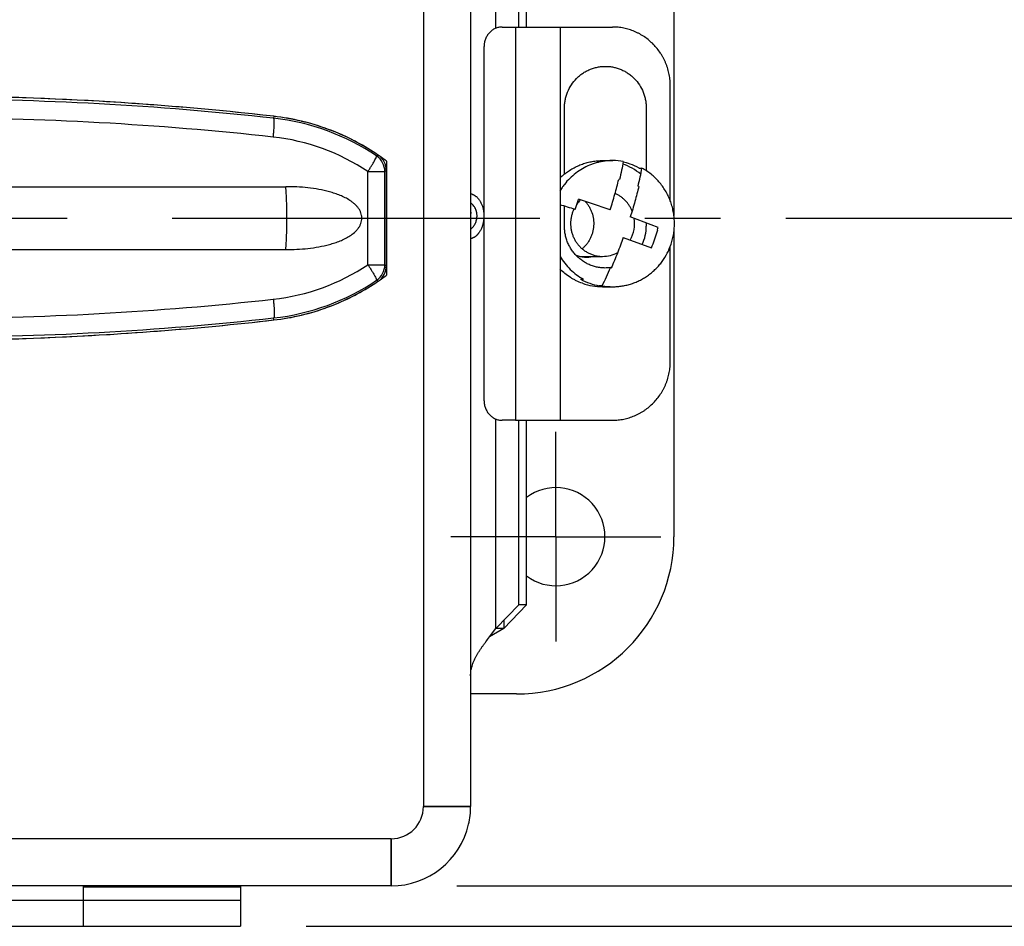
# Model space of a CAD drawing. Units: inches. Extents: x 0 to 17, y 0 to 11.
# Drawn here: x 4.1 to 5, y 7.1 to 7.9 of the extents above; entities that cross this region are included whole.
import ezdxf

# ---------------------------------------------------------------- set-up
doc = ezdxf.new("R2010")
doc.units = ezdxf.units.IN
doc.header["$LTSCALE"] = 0.935
doc.header["$MEASUREMENT"] = 0
doc.linetypes.add('CENTER', pattern=[0.6, 0.375, -0.075, 0.075, -0.075])
doc.layers.get('0').update_dxf_attribs({"linetype": 'CONTINUOUS'})
for name, color, linetype in [('AXIS_PART', 7, 'CONTINUOUS'), ('DATUM_CURVE', 7, 'CONTINUOUS'), ('DEFAULT_1', 7, 'CENTER')]:
    doc.layers.add(name, color=color, linetype=linetype)
doc.styles.get("Standard").update_dxf_attribs({"font": 'txt', "width": 0.8})
doc.dimstyles.new('DIMSTYLE_1', dxfattribs={"dimtxt": 0.15, "dimasz": 0.18, "dimexe": 0.095, "dimexo": 0.0625, "dimgap": 0.075, "dimtad": 0, "dimtih": 1, "dimtoh": 1, "dimlfac": 3.333333, "dimzin": 4, "dimdsep": 46, "dimtxsty": 'STANDARD', "dimblk": '_FILLED', "dimblk1": '_FILLED', "dimblk2": '_FILLED', "dimcen": 0.09, "dimazin": 1, "dimtp": 0.05, "dimtm": 0.05, "dimtfac": 1, "dimtofl": 0, "dimtmove": 0, "dimatfit": 3, "dimldrblk": '_FILLED', "dimfxl": 1, "dimtolj": 1, "dimtzin": 4, "dimarcsym": 0})
doc.dimstyles.new('DIMSTYLE_2', dxfattribs={"dimtxt": 0.15, "dimasz": 0.18, "dimexe": 0.095, "dimexo": 0.0625, "dimgap": 0.075, "dimtad": 0, "dimtih": 1, "dimtoh": 1, "dimlfac": 3.333333, "dimzin": 4, "dimdsep": 46, "dimtxsty": 'STANDARD', "dimblk": '_FILLED', "dimblk1": '_FILLED', "dimblk2": '_FILLED', "dimcen": 0.09, "dimazin": 1, "dimtp": 0.05, "dimtm": 0.05, "dimtfac": 1, "dimtofl": 0, "dimtmove": 0, "dimatfit": 3, "dimldrblk": '_FILLED', "dimfxl": 1, "dimtolj": 1, "dimtzin": 4, "dimarcsym": 0})

# ---------------------------------------------------------------- blocks, each defined once
blk = doc.blocks.new('_FILLED')
at = {"color": 0, "linetype": 'BYBLOCK'}
blk.add_solid([(0, 0), (-1, 0.1528), (-1, -0.1528)], dxfattribs=at)
blk = doc.blocks.new('*D5')
at = {"color": 2, "linetype": 'CONTINUOUS'}
for p, q in [((4.28986, 8.43714), (6.74628, 8.43714)), ((6.65128, 8.43714), (6.65128, 7.90429)), ((6.65128, 7.07145), (6.65128, 7.37929)), ((4.33853, 7.07145), (6.74628, 7.07145))]:
    blk.add_line(p, q, dxfattribs=at)
at = {"color": 2, "linetype": 'CONTINUOUS', "xscale": 0.18, "yscale": 0.18, "zscale": 0.18}
for p, rotation in [((6.65128, 8.43714), 90), ((6.65128, 7.07145), 270)]:
    blk.add_blockref('_FILLED', p, dxfattribs=dict(at, rotation=rotation))
at = {"color": 2, "linetype": 'CONTINUOUS', "insert": (6.47128, 7.82929), "char_height": 0.15, "width": 1.26, "attachment_point": 2, "line_spacing_factor": 0.9}
blk.add_mtext('{\\ftxt;\\W0.0001;\\H0.0001;\\~}{\\ftxt;\\W3.2;\\H0.15; }{\\ftxt;\\W0.0001;\\H0.0001;\\~}\\P{\\ftxt;\\W0.0001;\\H0.0001;\\~}{\\ftxt;\\W0.8;\\H0.15; }{\\ftxt;\\W0.0001;\\H0.0001;\\~}{\\ftxt;\\W0.0001;\\H0.0001;\\~}{\\ftxt;\\W4.0;\\H0.15; }{\\ftxt;\\W0.0001;\\H0.0001;\\~}{\\ftxt;\\W0.0001;\\H0.0001;\\~}{\\ftxt;\\W0.8;\\H0.15; }{\\ftxt;\\W0.0001;\\H0.0001;\\~}', dxfattribs=at)
blk = doc.blocks.new('*D6')
at = {"color": 2, "linetype": 'CONTINUOUS'}
for p, q in [((4.48217, 8.3838), (5.81613, 8.3838)), ((5.72113, 8.3838), (5.72113, 8.0624)), ((5.72113, 7.11), (5.72113, 7.5374)), ((4.48217, 7.11), (5.81613, 7.11))]:
    blk.add_line(p, q, dxfattribs=at)
at = {"color": 2, "linetype": 'CONTINUOUS', "xscale": 0.18, "yscale": 0.18, "zscale": 0.18}
for p, rotation in [((5.72113, 8.3838), 90), ((5.72113, 7.11), 270)]:
    blk.add_blockref('_FILLED', p, dxfattribs=dict(at, rotation=rotation))
at = {"color": 2, "linetype": 'CONTINUOUS', "insert": (5.54113, 7.9874), "char_height": 0.15, "width": 1.26, "attachment_point": 2, "line_spacing_factor": 0.9}
blk.add_mtext('{\\ftxt;\\W0.0001;\\H0.0001;\\~}{\\ftxt;\\W3.2;\\H0.15; }{\\ftxt;\\W0.0001;\\H0.0001;\\~}\\P{\\ftxt;\\W0.0001;\\H0.0001;\\~}{\\ftxt;\\W0.8;\\H0.15; }{\\ftxt;\\W0.0001;\\H0.0001;\\~}{\\ftxt;\\W0.0001;\\H0.0001;\\~}{\\ftxt;\\W4.0;\\H0.15; }{\\ftxt;\\W0.0001;\\H0.0001;\\~}{\\ftxt;\\W0.0001;\\H0.0001;\\~}{\\ftxt;\\W0.8;\\H0.15; }{\\ftxt;\\W0.0001;\\H0.0001;\\~}', dxfattribs=at)
blk = doc.blocks.new('*D18')
at = {"color": 2, "linetype": 'CONTINUOUS'}
for p, q in [((3.7562, 8.56459), (7.39772, 8.56459)), ((7.30272, 8.56459), (7.30272, 8.23207)), ((7.30272, 7.07145), (7.30272, 7.70707)), ((4.33853, 7.07145), (7.39772, 7.07145))]:
    blk.add_line(p, q, dxfattribs=at)
at = {"color": 2, "linetype": 'CONTINUOUS', "xscale": 0.18, "yscale": 0.18, "zscale": 0.18}
for p, rotation in [((7.30272, 8.56459), 90), ((7.30272, 7.07145), 270)]:
    blk.add_blockref('_FILLED', p, dxfattribs=dict(at, rotation=rotation))
at = {"color": 2, "linetype": 'CONTINUOUS', "insert": (7.12272, 8.15707), "char_height": 0.15, "width": 1.26, "attachment_point": 2, "line_spacing_factor": 0.9}
blk.add_mtext('{\\ftxt;\\W0.0001;\\H0.0001;\\~}{\\ftxt;\\W3.2;\\H0.15; }{\\ftxt;\\W0.0001;\\H0.0001;\\~}\\P{\\ftxt;\\W0.0001;\\H0.0001;\\~}{\\ftxt;\\W0.8;\\H0.15; }{\\ftxt;\\W0.0001;\\H0.0001;\\~}{\\ftxt;\\W0.0001;\\H0.0001;\\~}{\\ftxt;\\W4.0;\\H0.15; }{\\ftxt;\\W0.0001;\\H0.0001;\\~}{\\ftxt;\\W0.0001;\\H0.0001;\\~}{\\ftxt;\\W0.8;\\H0.15; }{\\ftxt;\\W0.0001;\\H0.0001;\\~}', dxfattribs=at)
blk = doc.blocks.new('*D21')
at = {"color": 2, "linetype": 'CONTINUOUS'}
for p, q in [((5.07183, 8.043), (5.07183, 8.75539)), ((5.07183, 8.75539), (5.24683, 8.75539)), ((4.73913, 8.043), (5.16683, 8.043)), ((4.79592, 7.74675), (5.16683, 7.74675)), ((5.07183, 7.74675), (5.07183, 7.39675))]:
    blk.add_line(p, q, dxfattribs=at)
at = {"color": 2, "linetype": 'CONTINUOUS', "xscale": 0.18, "yscale": 0.18, "zscale": 0.18}
for p, rotation in [((5.07183, 8.043), 270), ((5.07183, 7.74675), 90)]:
    blk.add_blockref('_FILLED', p, dxfattribs=dict(at, rotation=rotation))
at = {"color": 2, "linetype": 'CONTINUOUS', "insert": (5.32183, 8.83039), "char_height": 0.15, "width": 1.845, "attachment_point": 1, "line_spacing_factor": 0.9}
blk.add_mtext('{\\ftxt;\\W0.0001;\\H0.0001;\\~}{\\ftxt;\\W2.4;\\H0.15; }{\\ftxt;\\W0.0001;\\H0.0001;\\~}{\\ftxt;\\W0.0001;\\H0.0001;\\~}{\\ftxt;\\W0.8;\\H0.15; }{\\ftxt;\\W0.0001;\\H0.0001;\\~}{\\ftxt;\\W0.0001;\\H0.0001;\\~}{\\ftxt;\\W3.2;\\H0.15; }{\\ftxt;\\W0.0001;\\H0.0001;\\~}{\\ftxt;\\W0.0001;\\H0.0001;\\~}{\\ftxt;\\W0.8;\\H0.15; }{\\ftxt;\\W0.0001;\\H0.0001;\\~}', dxfattribs=at)

msp = doc.modelspace()

# ---------------------------------------------------------------- linework, layer by layer
at = {"color": 6, "linetype": 'CONTINUOUS'}
for p, q in [((4.4503, 8.3082), (4.4503, 7.1856)), ((4.4953, 8.30817), (4.4953, 7.18563)), ((4.51946, 7.92776), (4.51946, 8.13825)), ((4.54125, 7.929), (4.54125, 8.11586)), ((4.54864, 7.929), (4.54864, 8.11586)), ((4.6891, 8.043), (4.6891, 7.7493)), ((4.538, 7.929), (4.63053, 7.929)), ((4.538, 7.929), (4.538, 7.554)), ((4.58056, 7.929), (4.58056, 7.554)), ((4.6857, 7.76279), (4.6857, 7.8726)), ((4.62114, 7.80165), (4.63081, 7.80165)), ((4.6891, 7.73473), (4.6891, 7.443)), ((4.6857, 7.6104), (4.6857, 7.72016)), ((4.6001, 7.7103), (4.62114, 7.7103)), ((4.62114, 7.68135), (4.63081, 7.68135)), ((4.51946, 7.35555), (4.51946, 7.55524)), ((4.538, 7.554), (4.63053, 7.554)), ((4.54125, 7.37795), (4.54125, 7.554)), ((4.54864, 7.37795), (4.54864, 7.554)), ((4.52685, 7.36314), (4.52685, 7.35555)), ((4.5133, 7.34735), (4.51946, 7.35555)), ((4.52685, 7.35555), (4.5133, 7.34735)), ((4.5391, 7.293), (4.4953, 7.293)), ((4.4197, 7.155), (2.7001, 7.155)), ((4.41967, 7.11), (2.70013, 7.11)), ((4.27603, 7.0965), (4.27603, 7.07145)), ((2.77603, 7.07145), (4.27603, 7.07145))]:
    msp.add_line(p, q, dxfattribs=at)
at = {"color": 2, "linetype": 'CONTINUOUS'}
for p, q in [((4.5253, 7.929), (4.538, 7.929)), ((4.50818, 7.5726), (4.50818, 7.9104)), ((4.58475, 7.78855), (4.58475, 7.8516)), ((4.66281, 7.8516), (4.66281, 7.79184)), ((4.65591, 7.79449), (4.65865, 7.79449)), ((4.63723, 7.78348), (4.63652, 7.78373)), ((4.65565, 7.77696), (4.65498, 7.77721)), ((4.49675, 7.7696), (4.4953, 7.7696)), ((4.49559, 7.76124), (4.4953, 7.761)), ((4.58475, 7.7391), (4.58475, 7.7582)), ((4.59759, 7.76258), (4.59744, 7.76263)), ((4.49575, 7.75246), (4.4953, 7.75246)), ((4.4953, 7.75125), (4.49575, 7.75125)), ((4.49575, 7.75125), (4.49575, 7.75246)), ((4.67426, 7.73786), (4.64752, 7.7479)), ((4.66281, 7.74225), (4.66281, 7.7391)), ((4.67371, 7.73568), (4.67358, 7.73573)), ((4.4953, 7.7276), (4.49675, 7.7276)), ((4.6409, 7.72834), (4.66764, 7.71829)), ((4.66841, 7.72042), (4.66853, 7.72037)), ((4.62871, 7.69952), (4.62939, 7.69927)), ((4.60021, 7.68851), (4.60296, 7.68851)), ((4.62071, 7.68224), (4.61796, 7.68224)), ((4.538, 7.554), (4.5253, 7.554)), ((4.51946, 7.35555), (4.54125, 7.37795)), ((4.54864, 7.37795), (4.52685, 7.35555)), ((4.54864, 7.37795), (4.54125, 7.37795)), ((4.52685, 7.35555), (4.51946, 7.35555)), ((4.4953, 7.18563), (4.4503, 7.18563)), ((4.4503, 7.1856), (4.4953, 7.1856)), ((4.41967, 7.155), (4.41967, 7.11)), ((4.4197, 7.11), (4.4197, 7.155)), ((4.12603, 7.11), (4.12603, 7.07145)), ((4.12603, 7.10924), (4.27603, 7.10924)), ((4.27603, 7.11), (4.27603, 7.0965)), ((2.77603, 7.0965), (4.27603, 7.0965))]:
    msp.add_line(p, q, dxfattribs=at)
at = {"color": 7, "linetype": 'CONTINUOUS'}
for p, q in [((4.30771, 7.84383), (4.3075, 7.84197)), ((4.40558, 7.80605), (4.40719, 7.80683)), ((4.41505, 7.70153), (4.41505, 7.79197)), ((4.39733, 7.79113), (4.41352, 7.79113)), ((4.39733, 7.70237), (4.39733, 7.79113)), ((4.41352, 7.70237), (4.41352, 7.79113)), ((3.91255, 7.77675), (4.31905, 7.77675)), ((3.91255, 7.71675), (4.31905, 7.71675)), ((4.39733, 7.70237), (4.41352, 7.70237)), ((4.40558, 7.68745), (4.40719, 7.68667)), ((4.30771, 7.64967), (4.3075, 7.65153))]:
    msp.add_line(p, q, dxfattribs=at)
for centre, radius, start, end in [((3.9642, 4.83088), 3.03247, 83.4957, 89.81384), ((3.97666, 4.84802), 3.01218, 83.69413, 90.04953), ((3.97756, 4.83512), 3.00708, 83.70821, 90.04976), ((4.28344, 7.62441), 0.21889, 56.07962, 83.68746), ((4.28268, 7.62432), 0.22093, 55.69805, 83.49556), ((4.28503, 7.6237), 0.2016, 56.14965, 83.71232), ((4.39551, 7.79112), 0.01801, 0.01353, 55.98842), ((4.39705, 7.79196), 0.018, 0.0514, 55.65692), ((4.81782, 7.03077), 0.86116, 117.88537, 118.00095), ((4.28503, 7.8698), 0.2016, 276.28747, 303.85039), ((4.39551, 7.70238), 0.01801, 304.01158, 359.98647), ((4.39705, 7.70155), 0.018, 304.34307, 359.9486), ((4.81782, 8.46273), 0.86116, 241.99905, 242.11463), ((4.28344, 7.86909), 0.21889, 276.31254, 303.92038), ((4.28268, 7.86918), 0.22093, 276.50444, 304.30195), ((3.97756, 10.65838), 3.00708, 269.95024, 276.29179), ((3.97666, 10.64548), 3.01218, 269.95047, 276.30587), ((3.9642, 10.66262), 3.03247, 270.18616, 276.5043)]:
    msp.add_arc(centre, radius, start, end, dxfattribs=at)
at = {"color": 6, "linetype": 'CONTINUOUS'}
for centre, radius, start, end in [((4.6308, 7.74405), 0.0576, 79.901, 89.97576), ((4.63081, 7.73896), 0.0576, 259.901, 269.97576), ((4.5391, 7.443), 0.15, 270, 360), ((4.4197, 7.1856), 0.0306, 270, 360), ((4.4197, 7.1856), 0.0756, 270, 347.11135)]:
    msp.add_arc(centre, radius, start, end, dxfattribs=at)
at = {"color": 2, "linetype": 'CONTINUOUS'}
for centre, radius, start, end in [((4.62085, 7.74324), 0.05846, 51.07586, 70.42546), ((4.628, 7.74379), 0.05786, 70.53851, 77.22072), ((4.62789, 7.7435), 0.05818, 61.21266, 70.53367), ((4.62191, 7.74259), 0.05928, 128.95563, 134.2566), ((4.62173, 7.74188), 0.03102, 134.16377, 144.41144), ((4.16001, 7.90218), 0.45931, 342.30589, 342.58412), ((4.14363, 6.35145), 1.48459, 70.94216, 72.16743), ((4.18507, 6.48064), 1.33862, 72.1711, 72.81629), ((4.14987, 7.90544), 0.4698, 341.32029, 342.30307), ((4.61986, 7.7415), 0.03179, 330.57388, 9.19602), ((4.6222, 7.73908), 0.04061, 334.5969, 0.03204), ((4.22823, 7.87781), 0.4676, 341.31798, 342.30538), ((4.23686, 7.87506), 0.45841, 342.30561, 342.58439), ((4.21968, 7.88067), 0.47662, 340.34652, 341.32084), ((4.21879, 7.88098), 0.47743, 340.07663, 340.34785), ((4.60601, 7.74015), 0.0306, 250.46238, 281.20867), ((4.59997, 7.74004), 0.03049, 275.68064, 276.06871), ((4.59995, 7.74018), 0.03063, 276.07355, 281.21147), ((4.62114, 7.7402), 0.0299, 250.51932, 269.99647), ((4.62112, 7.74029), 0.02999, 270.03122, 298.81296), ((4.27635, 7.85229), 0.38406, 333.71961, 336.56048), ((4.62377, 7.73746), 0.03825, 277.42651, 278.80103), ((4.62823, 7.73951), 0.05818, 241.21266, 250.53367), ((4.62115, 7.73902), 0.05767, 250.52345, 269.99245), ((4.6281, 7.73914), 0.0578, 250.53516, 259.89751), ((4.5766, 7.443), 0.0468, 233.18065, 126.83553), ((4.4197, 7.1856), 0.0756, 347.11135, 360)]:
    msp.add_arc(centre, radius, start, end, dxfattribs=at)
for points, knots in [([(4.5253, 7.929), (4.52474, 7.929), (4.52362, 7.92894), (4.52195, 7.92867), (4.52032, 7.92823), (4.51873, 7.92761), (4.51721, 7.92683), (4.51577, 7.92589), (4.51442, 7.9248), (4.51317, 7.92357), (4.51204, 7.92221), (4.51104, 7.92075), (4.51017, 7.91918), (4.50946, 7.91753), (4.50889, 7.9158), (4.50834, 7.91344), (4.50818, 7.91161), (4.50818, 7.9104)], [0, 0, 0, 0, 0.059861, 0.11991, 0.180147, 0.240646, 0.301511, 0.362816, 0.424597, 0.486877, 0.549664, 0.612946, 0.676687, 0.74083, 0.805326, 0.870126, 1, 1, 1, 1]), ([(4.58475, 7.8516), (4.58475, 7.85291), (4.58488, 7.85552), (4.58544, 7.8594), (4.58637, 7.8632), (4.58809, 7.86811), (4.59111, 7.8739), (4.59519, 7.87898), (4.59898, 7.88249), (4.60206, 7.88483), (4.60535, 7.88684), (4.60882, 7.88852), (4.61243, 7.88984), (4.61615, 7.8908), (4.61995, 7.89137), (4.62378, 7.89156), (4.62761, 7.89137), (4.63141, 7.8908), (4.63513, 7.88984), (4.63874, 7.88852), (4.64221, 7.88684), (4.6455, 7.88483), (4.64858, 7.88249), (4.65237, 7.87898), (4.65645, 7.8739), (4.65947, 7.86811), (4.66119, 7.8632), (4.66212, 7.8594), (4.66268, 7.85552), (4.66281, 7.85291), (4.66281, 7.8516)], [0, 0, 0, 0, 0.031586, 0.063191, 0.094758, 0.12628, 0.189108, 0.251686, 0.282913, 0.314073, 0.345171, 0.376211, 0.407203, 0.438158, 0.469085, 0.5, 0.530914, 0.561842, 0.592796, 0.623788, 0.654828, 0.685925, 0.717085, 0.748311, 0.81089, 0.873718, 0.90524, 0.936808, 0.968414, 1, 1, 1, 1]), ([(4.58465, 7.78868), (4.58593, 7.78972), (4.58859, 7.79169), (4.5928, 7.79429), (4.59721, 7.79653), (4.60179, 7.79838), (4.60651, 7.79983), (4.61133, 7.80088), (4.61621, 7.80151), (4.6195, 7.80165), (4.62114, 7.80165)], [0, 0, 0, 0, 0.125584, 0.250953, 0.376126, 0.501125, 0.625976, 0.750713, 0.875377, 1, 1, 1, 1]), ([(4.6409, 7.80076), (4.6404, 7.79795), (4.63925, 7.79218), (4.63794, 7.78644), (4.63723, 7.78348)], [0, 0, 0, 0, 0.483763, 1, 1, 1, 1]), ([(4.65498, 7.77721), (4.65569, 7.78016), (4.657, 7.78591), (4.65815, 7.79168), (4.65865, 7.79449)], [0, 0, 0, 0, 0.516237, 1, 1, 1, 1]), ([(4.62838, 7.75466), (4.62916, 7.75715), (4.63068, 7.76208), (4.63281, 7.76943), (4.63476, 7.77663), (4.63595, 7.78138), (4.63652, 7.78373)], [0, 0, 0, 0, 0.258812, 0.512747, 0.760296, 1, 1, 1, 1]), ([(4.65565, 7.77696), (4.65509, 7.77462), (4.65389, 7.76987), (4.65194, 7.76267), (4.64982, 7.75532), (4.6483, 7.75039), (4.64752, 7.7479)], [0, 0, 0, 0, 0.239704, 0.487252, 0.741188, 1, 1, 1, 1]), ([(4.49675, 7.7696), (4.4969, 7.76953), (4.49722, 7.76939), (4.49771, 7.76915), (4.49825, 7.76888), (4.49884, 7.76857), (4.49946, 7.7682), (4.49999, 7.76785), (4.50043, 7.76753), (4.50087, 7.76716), (4.50119, 7.76686), (4.5014, 7.76665)], [0, 0, 0, 0, 0.088073, 0.187097, 0.296818, 0.41703, 0.547556, 0.688268, 0.76243, 0.839142, 1, 1, 1, 1]), ([(4.5014, 7.76665), (4.50203, 7.76599), (4.50327, 7.76457), (4.50487, 7.76216), (4.50594, 7.75992), (4.50662, 7.75802), (4.50718, 7.75606), (4.50756, 7.75405), (4.50778, 7.75201), (4.50788, 7.75048), (4.5079, 7.7492), (4.50789, 7.74818), (4.50786, 7.74716), (4.50779, 7.74588), (4.50763, 7.74435), (4.50739, 7.74284), (4.50708, 7.74134), (4.50668, 7.73986), (4.5062, 7.73842), (4.50563, 7.73702), (4.50498, 7.73566), (4.50426, 7.73437), (4.5036, 7.73335), (4.50304, 7.73257), (4.50262, 7.73201), (4.50218, 7.73146), (4.50174, 7.73095), (4.5013, 7.73046), (4.50085, 7.73), (4.50039, 7.72959), (4.49992, 7.72923), (4.49947, 7.72891), (4.49889, 7.72854), (4.49821, 7.72817), (4.49746, 7.72783), (4.49698, 7.72766), (4.49675, 7.7276)], [0, 0, 0, 0, 0.060915, 0.125702, 0.192572, 0.226424, 0.260428, 0.32862, 0.362784, 0.396953, 0.431134, 0.448228, 0.465323, 0.4995, 0.533657, 0.567799, 0.601898, 0.635917, 0.66982, 0.703532, 0.736966, 0.769977, 0.802378, 0.818297, 0.834001, 0.849465, 0.864633, 0.879401, 0.893673, 0.907376, 0.920477, 0.93294, 0.944718, 0.966111, 0.984564, 1, 1, 1, 1]), ([(4.64932, 7.75348), (4.64894, 7.75441), (4.64809, 7.75624), (4.64656, 7.75885), (4.6448, 7.76129), (4.64281, 7.76354), (4.64061, 7.76558), (4.63824, 7.7674), (4.6357, 7.76898), (4.63391, 7.76986), (4.633, 7.77025)], [0, 0, 0, 0, 0.125858, 0.251492, 0.376882, 0.502013, 0.62687, 0.751456, 0.875832, 1, 1, 1, 1]), ([(4.49533, 7.73599), (4.49576, 7.73638), (4.49661, 7.73721), (4.49759, 7.73833), (4.49831, 7.73928), (4.49883, 7.74003), (4.4993, 7.74082), (4.49974, 7.74163), (4.50012, 7.74246), (4.50058, 7.74361), (4.50102, 7.74509), (4.50128, 7.74662), (4.50139, 7.74786), (4.50142, 7.74879), (4.50141, 7.74972), (4.50134, 7.75065), (4.50122, 7.75158), (4.50104, 7.75249), (4.50082, 7.75339), (4.50053, 7.75428), (4.50019, 7.75514), (4.49968, 7.75625), (4.49891, 7.75757), (4.49783, 7.75902), (4.49663, 7.76035), (4.49577, 7.76115), (4.49532, 7.76153)], [0, 0, 0, 0, 0.060188, 0.121376, 0.152289, 0.183389, 0.21466, 0.246072, 0.277604, 0.30924, 0.3727, 0.436342, 0.468224, 0.500111, 0.531992, 0.563865, 0.59573, 0.627564, 0.659348, 0.691069, 0.722713, 0.754252, 0.816894, 0.878848, 0.939939, 1, 1, 1, 1]), ([(4.59379, 7.75535), (4.59331, 7.75436), (4.59267, 7.75284), (4.59198, 7.75075), (4.59139, 7.74862), (4.59087, 7.74591), (4.59063, 7.74316), (4.59061, 7.74095), (4.59068, 7.7393), (4.59084, 7.73765), (4.59116, 7.73547), (4.59178, 7.73278), (4.59285, 7.72965), (4.59423, 7.72665), (4.59592, 7.72382), (4.59757, 7.72163), (4.59902, 7.71999), (4.60054, 7.71843), (4.6026, 7.71664), (4.60528, 7.71477), (4.60814, 7.71321), (4.61015, 7.71237), (4.61117, 7.71201)], [0, 0, 0, 0, 0.06268, 0.094068, 0.125475, 0.188318, 0.2512, 0.282658, 0.314114, 0.345565, 0.377007, 0.43983, 0.502576, 0.56522, 0.627742, 0.69013, 0.721282, 0.752397, 0.814491, 0.87645, 0.938305, 1, 1, 1, 1]), ([(4.62872, 7.69952), (4.62735, 7.69934), (4.62459, 7.69913), (4.62045, 7.69927), (4.61634, 7.69986), (4.61231, 7.70088), (4.60842, 7.70234), (4.6047, 7.70421), (4.60119, 7.70647), (4.59848, 7.70866), (4.59646, 7.71058), (4.59454, 7.71261), (4.59278, 7.71479), (4.59119, 7.71711), (4.5901, 7.7189), (4.5891, 7.72076), (4.5882, 7.72266), (4.58739, 7.72462), (4.58669, 7.72661), (4.5861, 7.72864), (4.58545, 7.73138), (4.5849, 7.73487), (4.58475, 7.73769), (4.58475, 7.7391)], [0, 0, 0, 0, 0.061859, 0.123712, 0.185589, 0.247522, 0.309538, 0.37166, 0.433908, 0.496295, 0.527554, 0.558848, 0.621525, 0.652928, 0.684365, 0.715835, 0.747332, 0.778855, 0.810401, 0.841971, 0.873566, 0.936798, 1, 1, 1, 1]), ([(4.6409, 7.72834), (4.64, 7.72584), (4.63817, 7.72088), (4.63533, 7.71353), (4.63241, 7.70633), (4.6304, 7.7016), (4.62939, 7.69927)], [0, 0, 0, 0, 0.254645, 0.507194, 0.756139, 1, 1, 1, 1]), ([(4.58056, 7.71021), (4.58191, 7.70795), (4.58491, 7.70359), (4.59021, 7.69772), (4.59624, 7.69261), (4.60067, 7.68977), (4.60296, 7.68851)], [0, 0, 0, 0, 0.251087, 0.501453, 0.751077, 1, 1, 1, 1]), ([(4.60192, 7.68465), (4.59992, 7.68536), (4.59698, 7.68658), (4.59321, 7.68852), (4.58955, 7.69067), (4.58519, 7.69374), (4.58199, 7.69655), (4.58046, 7.69804)], [0, 0, 0, 0, 0.249179, 0.374045, 0.499009, 0.749207, 1, 1, 1, 1]), ([(4.50818, 7.5726), (4.50818, 7.57139), (4.50834, 7.56956), (4.50889, 7.5672), (4.50946, 7.56548), (4.51017, 7.56382), (4.51104, 7.56226), (4.51204, 7.56079), (4.51317, 7.55943), (4.51442, 7.5582), (4.51577, 7.55711), (4.51721, 7.55617), (4.51873, 7.55539), (4.52032, 7.55477), (4.52195, 7.55433), (4.52362, 7.55406), (4.52474, 7.554), (4.5253, 7.554)], [0, 0, 0, 0, 0.129874, 0.194674, 0.25917, 0.323313, 0.387054, 0.450336, 0.513123, 0.575403, 0.637184, 0.698489, 0.759354, 0.819853, 0.88009, 0.940139, 1, 1, 1, 1])]:
    msp.add_open_spline(points, degree=3, knots=knots, dxfattribs=at)
at = {"color": 6, "linetype": 'CONTINUOUS'}
for points, knots in [([(4.6857, 7.8726), (4.6857, 7.87444), (4.68552, 7.87814), (4.68486, 7.88271), (4.68406, 7.88631), (4.68334, 7.88898), (4.68249, 7.89161), (4.68152, 7.89419), (4.68042, 7.89672), (4.6792, 7.8992), (4.67787, 7.90161), (4.67594, 7.90472), (4.67325, 7.90843), (4.6696, 7.91254), (4.66559, 7.91626), (4.66196, 7.91902), (4.6589, 7.921), (4.65655, 7.92236), (4.65413, 7.92361), (4.65083, 7.9251), (4.64657, 7.92666), (4.64131, 7.92801), (4.63595, 7.92882), (4.63233, 7.929), (4.63053, 7.929)], [0, 0, 0, 0, 0.063158, 0.126334, 0.157904, 0.189454, 0.220983, 0.252493, 0.283981, 0.315443, 0.346878, 0.378282, 0.440977, 0.503539, 0.565966, 0.62826, 0.659369, 0.690448, 0.7215, 0.752524, 0.814477, 0.876361, 0.938216, 1, 1, 1, 1]), ([(4.63083, 7.80165), (4.62957, 7.80165), (4.62705, 7.80157), (4.62328, 7.8012), (4.61954, 7.80058), (4.61586, 7.79972), (4.61223, 7.79862), (4.60749, 7.79683), (4.6018, 7.79402), (4.59545, 7.78979), (4.58969, 7.78476), (4.58545, 7.77997), (4.58245, 7.77583), (4.58108, 7.77367), (4.58043, 7.77257)], [0, 0, 0, 0, 0.062111, 0.124235, 0.186386, 0.248572, 0.310802, 0.373087, 0.497789, 0.622801, 0.748159, 0.873878, 0.936897, 1, 1, 1, 1]), ([(4.68641, 7.72185), (4.68698, 7.72352), (4.68796, 7.72692), (4.68883, 7.73125), (4.68929, 7.73476), (4.6896, 7.73828), (4.68971, 7.7427), (4.68937, 7.748), (4.68859, 7.75324), (4.68756, 7.75754), (4.68651, 7.76091), (4.68533, 7.76423), (4.68358, 7.76827), (4.68107, 7.77292), (4.67817, 7.77732), (4.6749, 7.78144), (4.67129, 7.78526), (4.66736, 7.78873), (4.66315, 7.79184), (4.66018, 7.79365), (4.65865, 7.79449)], [0, 0, 0, 0, 0.062713, 0.125515, 0.15693, 0.188348, 0.251178, 0.314007, 0.376809, 0.439563, 0.470924, 0.502267, 0.564873, 0.627382, 0.689782, 0.752067, 0.81423, 0.876267, 0.938198, 1, 1, 1, 1]), ([(4.60446, 7.76279), (4.60517, 7.76202), (4.60651, 7.76039), (4.60826, 7.75776), (4.60974, 7.75497), (4.61134, 7.75105), (4.61258, 7.74588), (4.61278, 7.74056), (4.61231, 7.73636), (4.61164, 7.73325), (4.61067, 7.73023), (4.6094, 7.72732), (4.60785, 7.72457), (4.60633, 7.72241), (4.605, 7.72079), (4.60359, 7.71924), (4.60244, 7.71817), (4.60164, 7.71749)], [0, 0, 0, 0, 0.062214, 0.124568, 0.187045, 0.249628, 0.37488, 0.500284, 0.563052, 0.625774, 0.688426, 0.750984, 0.813431, 0.875751, 0.90687, 0.937955, 1, 1, 1, 1]), ([(4.63079, 7.68135), (4.6323, 7.68135), (4.63534, 7.68147), (4.63987, 7.68201), (4.64434, 7.6829), (4.64873, 7.68415), (4.65301, 7.68574), (4.65717, 7.68766), (4.66116, 7.6899), (4.66497, 7.69246), (4.66858, 7.6953), (4.67196, 7.69843), (4.67509, 7.70181), (4.67892, 7.70664), (4.683, 7.71322), (4.68542, 7.71892), (4.68641, 7.72185)], [0, 0, 0, 0, 0.061981, 0.123981, 0.186017, 0.248102, 0.310251, 0.372476, 0.434789, 0.497198, 0.559709, 0.622328, 0.685055, 0.747888, 0.873766, 1, 1, 1, 1]), ([(4.63053, 7.554), (4.63233, 7.554), (4.63595, 7.55418), (4.64131, 7.555), (4.64657, 7.55634), (4.65083, 7.5579), (4.65413, 7.5594), (4.65655, 7.56064), (4.6589, 7.56201), (4.66196, 7.56398), (4.66559, 7.56674), (4.6696, 7.57046), (4.67325, 7.57457), (4.67594, 7.57828), (4.67787, 7.58139), (4.6792, 7.5838), (4.68042, 7.58628), (4.68152, 7.58881), (4.68249, 7.59139), (4.68334, 7.59402), (4.68406, 7.59669), (4.68486, 7.60029), (4.68552, 7.60487), (4.6857, 7.60856), (4.6857, 7.6104)], [0, 0, 0, 0, 0.061784, 0.123639, 0.185523, 0.247476, 0.2785, 0.309552, 0.340631, 0.37174, 0.434034, 0.496461, 0.559023, 0.621718, 0.653122, 0.684556, 0.716019, 0.747507, 0.779017, 0.810546, 0.842096, 0.873666, 0.936842, 1, 1, 1, 1]), ([(4.4953, 7.31044), (4.4953, 7.31121), (4.49536, 7.31276), (4.49562, 7.31507), (4.49606, 7.31738), (4.49665, 7.31969), (4.49741, 7.322), (4.49832, 7.32431), (4.49938, 7.32662), (4.50057, 7.32892), (4.50188, 7.33123), (4.5033, 7.33353), (4.50482, 7.33583), (4.50641, 7.33814), (4.50808, 7.34044), (4.51037, 7.34352), (4.51213, 7.34581), (4.5133, 7.34735)], [0, 0, 0, 0, 0.055184, 0.110674, 0.166758, 0.223692, 0.281705, 0.340973, 0.401588, 0.46359, 0.526976, 0.591706, 0.657684, 0.724753, 0.792729, 0.861412, 1, 1, 1, 1])]:
    msp.add_open_spline(points, degree=3, knots=knots, dxfattribs=at)
at = {"color": 7, "linetype": 'CONTINUOUS'}
for points, knots in [([(4.30711, 7.82409), (4.30724, 7.82523), (4.30746, 7.82747), (4.30773, 7.83073), (4.30793, 7.83375), (4.30803, 7.83641), (4.30805, 7.83835), (4.308, 7.83966), (4.30795, 7.84042), (4.30788, 7.84104), (4.3078, 7.84145), (4.30771, 7.84171), (4.30764, 7.84186), (4.30756, 7.84195), (4.3075, 7.84197)], [0, 0, 0, 0, 0.191123, 0.375199, 0.544888, 0.694194, 0.817779, 0.868467, 0.911199, 0.945643, 0.971619, 0.981487, 0.989366, 1, 1, 1, 1]), ([(4.39733, 7.79113), (4.39794, 7.79205), (4.39913, 7.79386), (4.4008, 7.79652), (4.4023, 7.79898), (4.40356, 7.80117), (4.40443, 7.8028), (4.40497, 7.80391), (4.40526, 7.80457), (4.40548, 7.80511), (4.40559, 7.80549), (4.40564, 7.80574), (4.40564, 7.80589), (4.40562, 7.80601), (4.40558, 7.80605)], [0, 0, 0, 0, 0.193571, 0.37873, 0.548516, 0.69728, 0.820015, 0.870252, 0.912554, 0.94661, 0.972249, 0.981963, 0.989692, 1, 1, 1, 1]), ([(4.31905, 7.71675), (4.32257, 7.71675), (4.32961, 7.71693), (4.34013, 7.71777), (4.35059, 7.71925), (4.35919, 7.72114), (4.36593, 7.72316), (4.37089, 7.72498), (4.37571, 7.72716), (4.3803, 7.72979), (4.38385, 7.73243), (4.38639, 7.73488), (4.38812, 7.7369), (4.38959, 7.73911), (4.39073, 7.74152), (4.39147, 7.74408), (4.39168, 7.7463), (4.3916, 7.74808), (4.39135, 7.74983), (4.39074, 7.75197), (4.38959, 7.75438), (4.38812, 7.7566), (4.3864, 7.75862), (4.38449, 7.76046), (4.38243, 7.76213), (4.37954, 7.76415), (4.37571, 7.76633), (4.3709, 7.76852), (4.36594, 7.77034), (4.35919, 7.77236), (4.35059, 7.77425), (4.34013, 7.77573), (4.32961, 7.77657), (4.32257, 7.77675), (4.31905, 7.77675)], [0, 0, 0, 0, 0.062424, 0.12484, 0.187249, 0.249653, 0.280866, 0.312083, 0.343309, 0.374549, 0.405806, 0.421457, 0.43713, 0.452806, 0.468513, 0.484217, 0.499945, 0.507816, 0.515679, 0.531399, 0.54711, 0.562793, 0.578472, 0.594125, 0.609775, 0.625412, 0.656657, 0.687886, 0.719108, 0.750326, 0.812737, 0.875152, 0.937573, 1, 1, 1, 1]), ([(4.31905, 7.71675), (4.31924, 7.71891), (4.31956, 7.72353), (4.31989, 7.73079), (4.3201, 7.73862), (4.32017, 7.74675), (4.3201, 7.75488), (4.31989, 7.76272), (4.31956, 7.76998), (4.31924, 7.77459), (4.31905, 7.77675)], [0, 0, 0, 0, 0.108411, 0.230965, 0.363026, 0.5, 0.636974, 0.769035, 0.891589, 1, 1, 1, 1]), ([(4.39733, 7.70237), (4.39794, 7.70145), (4.39913, 7.69964), (4.4008, 7.69698), (4.4023, 7.69452), (4.40356, 7.69233), (4.40443, 7.6907), (4.40497, 7.6896), (4.40526, 7.68893), (4.40548, 7.68839), (4.40559, 7.68801), (4.40564, 7.68776), (4.40564, 7.68761), (4.40562, 7.6875), (4.40558, 7.68745)], [0, 0, 0, 0, 0.193571, 0.37873, 0.548516, 0.697281, 0.820015, 0.870252, 0.912555, 0.94661, 0.972249, 0.981963, 0.989692, 1, 1, 1, 1]), ([(4.30711, 7.66941), (4.30724, 7.66827), (4.30746, 7.66603), (4.30773, 7.66277), (4.30793, 7.65975), (4.30803, 7.65709), (4.30805, 7.65515), (4.308, 7.65384), (4.30795, 7.65308), (4.30788, 7.65246), (4.3078, 7.65205), (4.30771, 7.6518), (4.30764, 7.65164), (4.30756, 7.65155), (4.3075, 7.65153)], [0, 0, 0, 0, 0.191124, 0.375201, 0.54489, 0.694195, 0.81778, 0.868467, 0.911199, 0.945643, 0.971619, 0.981486, 0.989366, 1, 1, 1, 1])]:
    msp.add_open_spline(points, degree=3, knots=knots, dxfattribs=at)
at = {"layer": 'AXIS_PART', "color": 2, "linetype": 'CENTER'}
for q in [(4.5766, 7.54303), (4.47657, 7.443), (4.67663, 7.443), (4.5766, 7.34297)]:
    msp.add_line((4.5766, 7.443), q, dxfattribs=at)
at = {"layer": 'DATUM_CURVE', "color": 40, "linetype": 'CONTINUOUS'}
for p, q in [((4.33378, 7.83926), (4.33407, 7.83919)), ((4.38423, 7.82053), (4.38448, 7.8204)), ((4.40708, 7.80691), (4.40725, 7.80679)), ((4.41505, 7.80121), (4.41505, 7.69229)), ((4.40725, 7.68671), (4.40708, 7.68659)), ((4.38448, 7.6731), (4.38423, 7.67297)), ((4.33407, 7.65431), (4.33378, 7.65424))]:
    msp.add_line(p, q, dxfattribs=at)
for centre, radius, start, end in [((3.96418, 4.83038), 3.03297, 87.7095, 89.81359), ((3.96421, 4.83086), 3.03248, 85.60363, 87.70954), ((3.96427, 4.83168), 3.03167, 83.49535, 85.60368), ((4.28279, 7.6249), 0.22035, 76.61898, 83.5058), ((4.28251, 7.62377), 0.2215, 69.58493, 76.54061), ((4.28281, 7.62461), 0.22062, 62.631, 69.58053), ((4.28281, 7.62451), 0.22071, 56.44348, 62.57116), ((4.28308, 7.62496), 0.22018, 55.72573, 56.43611), ((4.2829, 7.6247), 0.2205, 55.35154, 55.67202), ((4.28227, 7.6238), 0.22159, 53.18716, 55.34987), ((4.28227, 7.8697), 0.22159, 304.65012, 306.81284), ((4.28281, 7.869), 0.22071, 297.4288, 303.5565), ((4.28308, 7.86854), 0.22018, 303.56387, 304.27427), ((4.2829, 7.8688), 0.2205, 304.32798, 304.64845), ((4.28281, 7.86889), 0.22061, 290.37038, 297.36899), ((4.28251, 7.86973), 0.22151, 283.45933, 290.36618), ((4.28279, 7.8686), 0.22035, 276.4942, 283.38096), ((3.96427, 10.66182), 3.03167, 274.39623, 276.50465), ((3.96418, 10.66312), 3.03297, 270.18641, 272.29048), ((3.96421, 10.66264), 3.03248, 272.29044, 274.39628)]:
    msp.add_arc(centre, radius, start, end, dxfattribs=at)
at = {"layer": 'DEFAULT_1', "color": 2, "linetype": 'CENTER'}
msp.add_line((3.56005, 7.74675), (4.73342, 7.74675), dxfattribs=at)

# ---------------------------------------------------------------- dimensions: what is measured, and where the dimension line sits
at = {"color": 2, "linetype": 'CONTINUOUS'}
for base, p1, p2, angle, text, dimstyle, picture, middle in [((5.07183, 8.043), (4.73342, 7.74675), (4.67663, 8.043), 90, '{\\ftxt;\\W0.0001;\\H0.0001;\\~}{\\ftxt;\\W2.4;\\H0.15; }{\\ftxt;\\W0.0001;\\H0.0001;\\~}{\\ftxt;\\W0.0001;\\H0.0001;\\~}{\\ftxt;\\W0.8;\\H0.15; }{\\ftxt;\\W0.0001;\\H0.0001;\\~}{\\ftxt;\\W0.0001;\\H0.0001;\\~}{\\ftxt;\\W3.2;\\H0.15; }{\\ftxt;\\W0.0001;\\H0.0001;\\~}{\\ftxt;\\W0.0001;\\H0.0001;\\~}{\\ftxt;\\W0.8;\\H0.15; }{\\ftxt;\\W0.0001;\\H0.0001;\\~}', 'DIMSTYLE_1', '*D21', (6.43183, 8.68039)), ((7.30272, 7.07145), (3.6937, 8.56459), (4.27603, 7.07145), 270, '{\\ftxt;\\W0.0001;\\H0.0001;\\~}{\\ftxt;\\W3.2;\\H0.15; }{\\ftxt;\\W0.0001;\\H0.0001;\\~}\\P{\\ftxt;\\W0.0001;\\H0.0001;\\~}{\\ftxt;\\W0.8;\\H0.15; }{\\ftxt;\\W0.0001;\\H0.0001;\\~}{\\ftxt;\\W0.0001;\\H0.0001;\\~}{\\ftxt;\\W4.0;\\H0.15; }{\\ftxt;\\W0.0001;\\H0.0001;\\~}{\\ftxt;\\W0.0001;\\H0.0001;\\~}{\\ftxt;\\W0.8;\\H0.15; }{\\ftxt;\\W0.0001;\\H0.0001;\\~}', 'DIMSTYLE_2', '*D18', (7.60272, 7.78207)), ((6.65128, 7.07145), (4.22736, 8.43714), (4.27603, 7.07145), 270, '{\\ftxt;\\W0.0001;\\H0.0001;\\~}{\\ftxt;\\W3.2;\\H0.15; }{\\ftxt;\\W0.0001;\\H0.0001;\\~}\\P{\\ftxt;\\W0.0001;\\H0.0001;\\~}{\\ftxt;\\W0.8;\\H0.15; }{\\ftxt;\\W0.0001;\\H0.0001;\\~}{\\ftxt;\\W0.0001;\\H0.0001;\\~}{\\ftxt;\\W4.0;\\H0.15; }{\\ftxt;\\W0.0001;\\H0.0001;\\~}{\\ftxt;\\W0.0001;\\H0.0001;\\~}{\\ftxt;\\W0.8;\\H0.15; }{\\ftxt;\\W0.0001;\\H0.0001;\\~}', 'DIMSTYLE_2', '*D5', (6.95128, 7.45429)), ((5.72113, 8.3838), (4.41967, 7.11), (4.41967, 8.3838), 90, '{\\ftxt;\\W0.0001;\\H0.0001;\\~}{\\ftxt;\\W3.2;\\H0.15; }{\\ftxt;\\W0.0001;\\H0.0001;\\~}\\P{\\ftxt;\\W0.0001;\\H0.0001;\\~}{\\ftxt;\\W0.8;\\H0.15; }{\\ftxt;\\W0.0001;\\H0.0001;\\~}{\\ftxt;\\W0.0001;\\H0.0001;\\~}{\\ftxt;\\W4.0;\\H0.15; }{\\ftxt;\\W0.0001;\\H0.0001;\\~}{\\ftxt;\\W0.0001;\\H0.0001;\\~}{\\ftxt;\\W0.8;\\H0.15; }{\\ftxt;\\W0.0001;\\H0.0001;\\~}', 'DIMSTYLE_2', '*D6', (6.02113, 7.6124))]:
    dim = msp.add_linear_dim(base=base, p1=p1, p2=p2, angle=angle, text=text, dimstyle=dimstyle, dxfattribs=at)
    dim.commit()
    dim.dimension.update_dxf_attribs({"geometry": picture, "text_midpoint": middle, "dimtype": 160})

doc.saveas('drawing.dxf')
